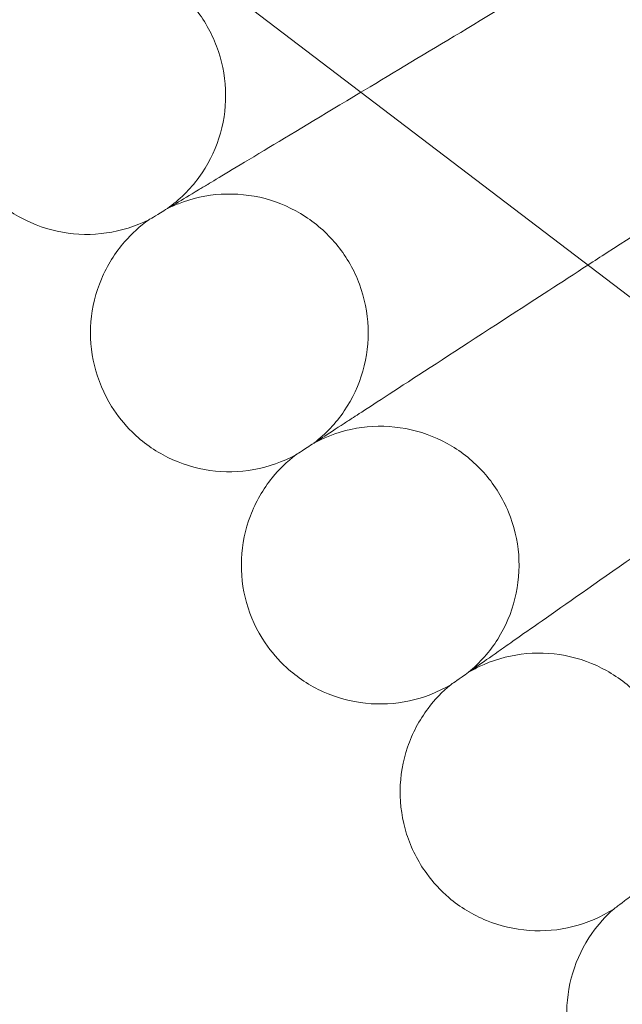
# Model space of a CAD drawing. Units: millimetres. Extents: x -16143 to -7505, y -3946 to 3778.
# Drawn here: x -14985 to -14951, y -496 to -439 of the extents above; entities that cross this region are included whole.
import ezdxf

# ---------------------------------------------------------------- set-up
doc = ezdxf.new("R2010")
doc.units = ezdxf.units.MM
doc.header["$MEASUREMENT"] = 0

# ---------------------------------------------------------------- blocks, each defined once
blk = doc.blocks.new('A$C21ef2a24')
at = {"color": 0, "linetype": 'Continuous', "lineweight": 0}
blk.add_line((-6688.185, -313.624), (-6965.582, -102.53), dxfattribs=at)
blk.add_circle((-6328.461, -69.894), 392.5, dxfattribs=at)
for points, knots in [([(-6719.594, -304.91), (-6718.9, -304.416), (-6718.279, -303.802), (-6717.278, -302.433), (-6716.885, -301.662), (-6716.364, -300.056), (-6716.231, -299.201), (-6716.239, -297.513), (-6716.38, -296.659), (-6716.915, -295.058), (-6717.316, -294.291), (-6718.324, -292.937), (-6718.945, -292.334), (-6720.326, -291.363), (-6721.104, -290.984), (-6722.72, -290.493), (-6723.577, -290.376), (-6725.265, -290.416), (-6726.116, -290.572), (-6727.13, -290.933), (-6727.346, -291.02), (-6727.557, -291.116)], [0, 0, 0, 0, 2.554678, 2.554678, 5.086757, 5.086757, 7.619237, 7.619237, 10.15171, 10.15171, 12.684184, 12.684184, 15.216657, 15.216657, 17.74913, 17.74913, 20.281603, 20.281603, 22.814076, 22.814076, 23.510617, 23.510617, 23.510617, 23.510617]), ([(-6708.441, -298.209), (-6708.266, -298.103), (-6708.088, -297.997), (-6706.189, -296.856), (-6704.309, -295.726), (-6700.309, -293.323), (-6698.207, -292.06), (-6696.081, -290.782)], [2.045389, 2.045389, 2.045389, 2.045389, 2.122112, 2.122112, 2.85716, 2.85716, 3.602623, 3.602623, 3.602623, 3.602623]), ([(-6717.267, -303.512), (-6716.754, -303.204), (-6715.663, -302.548), (-6712.547, -300.676), (-6710.657, -299.54), (-6708.441, -298.209)], [0.001699, 0.001699, 0.001699, 0.001699, 1.076431, 1.076431, 2.045389, 2.045389, 2.045389, 2.045389]), ([(-6720.661, -305.551), (-6721.423, -305.931), (-6722.256, -306.192), (-6723.935, -306.433), (-6724.8, -306.418), (-6726.462, -306.124), (-6727.28, -305.84), (-6728.767, -305.04), (-6729.454, -304.515), (-6730.468, -303.448), (-6730.849, -302.938), (-6731.163, -302.394)], [0, 0, 0, 0, 2.554678, 2.554678, 5.086757, 5.086757, 7.619237, 7.619237, 10.15171, 10.15171, 12.035499, 12.035499, 12.035499, 12.035499]), ([(-6720.661, -305.551), (-6720.661, -305.551), (-6720.66, -305.551), (-6720.657, -305.549), (-6720.655, -305.547), (-6720.644, -305.541), (-6720.633, -305.535), (-6720.592, -305.51), (-6720.551, -305.485), (-6720.384, -305.385), (-6720.215, -305.283), (-6719.515, -304.862), (-6718.797, -304.431), (-6717.633, -303.732), (-6717.454, -303.624), (-6717.267, -303.512)], [3.781787, 3.781787, 3.781787, 3.781787, 3.859223, 3.859223, 3.97203, 3.97203, 4.162253, 4.162253, 4.542591, 4.542591, 5.303711, 5.303711, 6.831764, 6.831764, 7.094972, 7.094972, 7.094972, 7.094972]), ([(-6695.362, -308.162), (-6694.997, -307.925), (-6694.628, -307.686), (-6692.285, -306.164), (-6690.229, -304.828), (-6688.148, -303.477)], [2.716153, 2.716153, 2.716153, 2.716153, 2.8571599, 2.8571599, 3.6026228, 3.6026228, 3.6026228, 3.6026228]), ([(-6711.153, -318.417), (-6710.478, -317.899), (-6709.878, -317.264), (-6708.926, -315.861), (-6708.559, -315.077), (-6708.095, -313.454), (-6707.992, -312.595), (-6708.059, -310.908), (-6708.23, -310.059), (-6708.82, -308.477), (-6709.247, -307.725), (-6710.303, -306.407), (-6710.944, -305.826), (-6712.358, -304.904), (-6713.149, -304.552), (-6714.781, -304.118), (-6715.642, -304.031), (-6717.327, -304.13), (-6718.172, -304.316), (-6719.173, -304.711), (-6719.386, -304.806), (-6719.594, -304.91)], [0, 0, 0, 0, 2.554678, 2.554678, 5.086757, 5.086757, 7.619237, 7.619237, 10.15171, 10.15171, 12.684184, 12.684184, 15.216657, 15.216657, 17.74913, 17.74913, 20.281603, 20.281603, 22.814076, 22.814076, 23.510617, 23.510617, 23.510617, 23.510617]), ([(-6722.804, -316.306), (-6723.255, -315.584), (-6723.594, -314.779), (-6723.993, -313.131), (-6724.061, -312.269), (-6723.926, -310.586), (-6723.721, -309.745), (-6723.067, -308.189), (-6722.61, -307.454), (-6721.644, -306.343), (-6721.172, -305.915), (-6720.661, -305.551)], [0, 0, 0, 0, 2.554678, 2.554678, 5.086757, 5.086757, 7.619237, 7.619237, 10.15171, 10.15171, 12.035499, 12.035499, 12.035499, 12.035499]), ([(-6708.877, -316.939), (-6708.375, -316.613), (-6707.308, -315.92), (-6704.144, -313.865), (-6702.115, -312.547), (-6698.361, -310.109), (-6696.899, -309.16), (-6695.362, -308.162)], [0.001699, 0.001699, 0.001699, 0.001699, 1.076431, 1.076431, 2.122112, 2.122112, 2.716153, 2.716153, 2.716153, 2.716153]), ([(-6712.197, -319.095), (-6712.946, -319.502), (-6713.77, -319.791), (-6715.439, -320.09), (-6716.304, -320.106), (-6717.975, -319.87), (-6718.802, -319.615), (-6720.316, -318.868), (-6721.022, -318.367), (-6722.072, -317.335), (-6722.471, -316.839), (-6722.804, -316.306)], [0, 0, 0, 0, 2.554678, 2.554678, 5.086757, 5.086757, 7.619237, 7.619237, 10.15171, 10.15171, 12.035499, 12.035499, 12.035499, 12.035499]), ([(-6712.197, -319.095), (-6712.197, -319.095), (-6712.197, -319.095), (-6712.194, -319.093), (-6712.191, -319.091), (-6712.181, -319.084), (-6712.171, -319.078), (-6712.131, -319.052), (-6712.09, -319.025), (-6711.927, -318.919), (-6711.761, -318.812), (-6711.076, -318.367), (-6710.374, -317.911), (-6709.235, -317.171), (-6709.06, -317.057), (-6708.877, -316.939)], [3.781787, 3.781787, 3.781787, 3.781787, 3.859223, 3.859223, 3.97203, 3.97203, 4.162253, 4.162253, 4.542591, 4.542591, 5.303711, 5.303711, 6.831764, 6.831764, 7.094972, 7.094972, 7.094972, 7.094972]), ([(-6702.247, -331.621), (-6701.59, -331.08), (-6701.013, -330.424), (-6700.11, -328.989), (-6699.771, -328.193), (-6699.364, -326.554), (-6699.291, -325.692), (-6699.416, -324.008), (-6699.617, -323.167), (-6700.262, -321.606), (-6700.715, -320.869), (-6701.816, -319.589), (-6702.477, -319.03), (-6703.923, -318.159), (-6704.725, -317.834), (-6706.371, -317.458), (-6707.235, -317.401), (-6708.916, -317.558), (-6709.754, -317.774), (-6710.74, -318.204), (-6710.949, -318.306), (-6711.153, -318.417)], [0, 0, 0, 0, 2.554678, 2.554678, 5.086757, 5.086757, 7.619237, 7.619237, 10.15171, 10.15171, 12.684184, 12.684184, 15.216657, 15.216657, 17.74913, 17.74913, 20.281603, 20.281603, 22.814076, 22.814076, 23.510617, 23.510617, 23.510617, 23.510617]), ([(-6713.964, -329.919), (-6714.44, -329.213), (-6714.807, -328.42), (-6715.263, -326.787), (-6715.361, -325.927), (-6715.285, -324.241), (-6715.11, -323.393), (-6714.51, -321.815), (-6714.079, -321.065), (-6713.152, -319.921), (-6712.696, -319.477), (-6712.197, -319.095)], [0, 0, 0, 0, 2.554678, 2.554678, 5.086757, 5.086757, 7.619237, 7.619237, 10.15171, 10.15171, 12.035499, 12.035499, 12.035499, 12.035499]), ([(-6700.023, -330.064), (-6699.534, -329.721), (-6698.491, -328.991), (-6695.401, -326.828), (-6693.419, -325.44), (-6689.437, -322.652), (-6687.64, -321.394), (-6685.254, -319.723), (-6684.76, -319.377), (-6684.262, -319.028)], [0.001699, 0.001699, 0.001699, 0.001699, 1.076431, 1.076431, 2.122112, 2.122112, 2.85716, 2.85716, 3.046387, 3.046387, 3.046387, 3.046387]), ([(-6703.267, -332.335), (-6704, -332.768), (-6704.814, -333.086), (-6706.471, -333.443), (-6707.335, -333.489), (-6709.014, -333.311), (-6709.849, -333.085), (-6711.389, -332.391), (-6712.111, -331.915), (-6713.197, -330.921), (-6713.613, -330.439), (-6713.964, -329.919)], [0, 0, 0, 0, 2.554678, 2.554678, 5.086757, 5.086757, 7.619237, 7.619237, 10.15171, 10.15171, 12.035499, 12.035499, 12.035499, 12.035499]), ([(-6703.267, -332.335), (-6703.267, -332.335), (-6703.266, -332.335), (-6703.264, -332.333), (-6703.261, -332.331), (-6703.25, -332.324), (-6703.241, -332.317), (-6703.201, -332.29), (-6703.162, -332.262), (-6703.002, -332.15), (-6702.84, -332.037), (-6702.172, -331.569), (-6701.486, -331.089), (-6700.373, -330.309), (-6700.202, -330.19), (-6700.023, -330.064)], [3.781787, 3.781787, 3.781787, 3.781787, 3.859223, 3.859223, 3.97203, 3.97203, 4.162253, 4.162253, 4.542591, 4.542591, 5.303711, 5.303711, 6.831764, 6.831764, 7.094972, 7.094972, 7.094972, 7.094972]), ([(-6692.885, -344.507), (-6692.247, -343.943), (-6691.693, -343.268), (-6690.841, -341.802), (-6690.53, -340.994), (-6690.181, -339.342), (-6690.138, -338.478), (-6690.322, -336.8), (-6690.551, -335.965), (-6691.251, -334.429), (-6691.73, -333.708), (-6692.874, -332.467), (-6693.554, -331.932), (-6695.03, -331.111), (-6695.843, -330.815), (-6697.501, -330.496), (-6698.366, -330.469), (-6700.041, -330.685), (-6700.871, -330.93), (-6701.842, -331.394), (-6702.047, -331.503), (-6702.247, -331.621)], [0, 0, 0, 0, 2.554678, 2.554678, 5.086757, 5.086757, 7.619237, 7.619237, 10.15171, 10.15171, 12.684184, 12.684184, 15.216657, 15.216657, 17.74913, 17.74913, 20.281603, 20.281603, 22.814076, 22.814076, 23.510617, 23.510617, 23.510617, 23.510617]), ([(-6704.654, -343.214), (-6705.155, -342.525), (-6705.549, -341.746), (-6706.062, -340.13), (-6706.19, -339.274), (-6706.173, -337.586), (-6706.027, -336.733), (-6705.483, -335.134), (-6705.078, -334.37), (-6704.192, -333.194), (-6703.751, -332.734), (-6703.267, -332.335)], [0, 0, 0, 0, 2.554678, 2.554678, 5.086757, 5.086757, 7.619237, 7.619237, 10.15171, 10.15171, 12.035499, 12.035499, 12.035499, 12.035499]), ([(-6693.879, -345.256), (-6693.879, -345.256), (-6693.879, -345.256), (-6693.876, -345.254), (-6693.874, -345.252), (-6693.863, -345.244), (-6693.854, -345.237), (-6693.816, -345.208), (-6693.777, -345.179), (-6693.621, -345.062), (-6693.464, -344.943), (-6692.812, -344.451), (-6692.143, -343.948), (-6691.058, -343.13), (-6690.892, -343.005), (-6690.717, -342.873)], [3.781787, 3.781787, 3.781787, 3.781787, 3.859223, 3.859223, 3.97203, 3.97203, 4.162253, 4.162253, 4.542591, 4.542591, 5.303711, 5.303711, 6.831764, 6.831764, 7.094972, 7.094972, 7.094972, 7.094972]), ([(-6693.879, -345.256), (-6694.597, -345.714), (-6695.399, -346.06), (-6697.043, -346.475), (-6697.905, -346.551), (-6699.589, -346.432), (-6700.432, -346.235), (-6701.994, -345.596), (-6702.733, -345.145), (-6703.853, -344.189), (-6704.285, -343.722), (-6704.654, -343.214)], [0, 0, 0, 0, 2.554678, 2.554678, 5.086757, 5.086757, 7.619237, 7.619237, 10.15171, 10.15171, 12.035499, 12.035499, 12.035499, 12.035499]), ([(-6694.886, -356.176), (-6695.411, -355.505), (-6695.832, -354.74), (-6696.401, -353.143), (-6696.559, -352.292), (-6696.601, -350.605), (-6696.485, -349.747), (-6695.997, -348.131), (-6695.619, -347.352), (-6694.774, -346.147), (-6694.35, -345.672), (-6693.879, -345.256)], [0, 0, 0, 0, 2.554678, 2.554678, 5.086757, 5.086757, 7.619237, 7.619237, 10.15171, 10.15171, 12.035499, 12.035499, 12.035499, 12.035499])]:
    blk.add_open_spline(points, degree=3, knots=knots, dxfattribs=at)

msp = doc.modelspace()

# ---------------------------------------------------------------- block references
msp.add_blockref('A$C21ef2a24', (-8257.177, -145.14))

doc.saveas('drawing.dxf')
